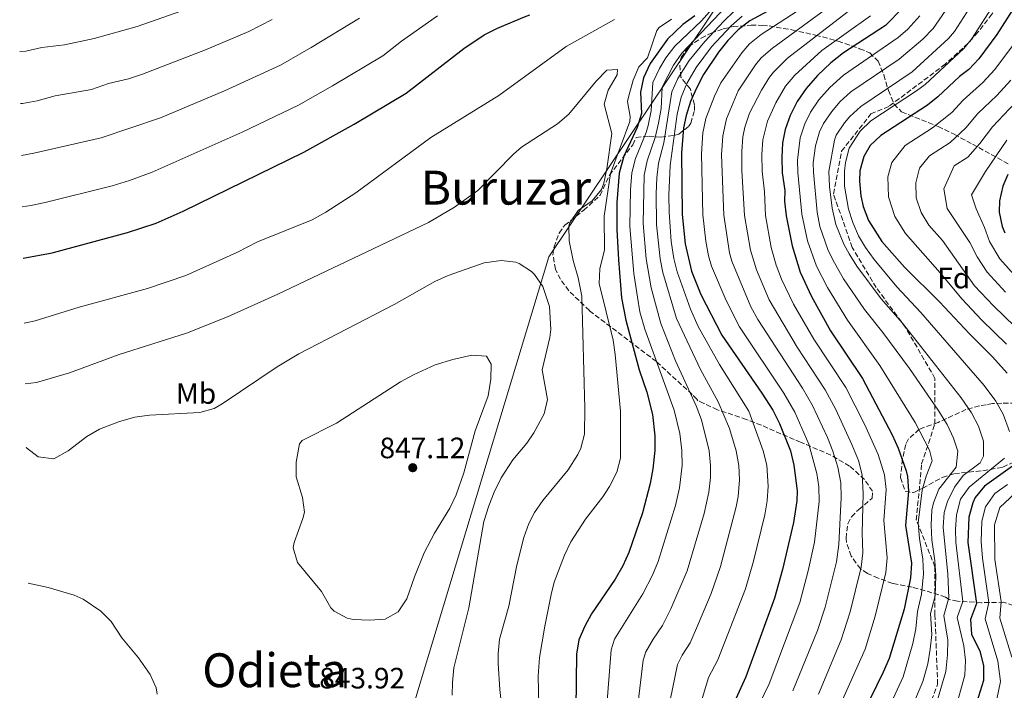
# Model space of a CAD drawing. Units: metres. Extents: x 610189 to 613622, y 4770963 to 4773331.
# Drawn here: x 610218 to 610552, y 4771258 to 4771486 of the extents above; entities that cross this region are included whole.
import ezdxf
from ezdxf.enums import TextEntityAlignment as Align

# ---------------------------------------------------------------- set-up
doc = ezdxf.new("R2010")
doc.units = ezdxf.units.M
doc.header["$MEASUREMENT"] = 0
doc.linetypes.add('DGN Style 3', pattern=[2.435891, 1.739922, -0.695969])
for name, color, linetype, lineweight in [('Camino', 7, 'DGN Style 3', 0), ('Cota de punto acotado terreno', 7, 'Continuous', 0), ('Curva de nivel directora', 30, 'Continuous', 30), ('Curva de nivel intermedia', 30, 'Continuous', 0), ('Etiqueta de uso rústico', 92, 'Continuous', 0), ('Etiqueta de zona arbolada', 92, 'Continuous', 0), ('Límite de municipio', 7, 'Continuous', 0), ('Punto acotado terreno (símbolo)', 7, 'Continuous', 0), ('Senda', 7, 'DGN Style 3', 0), ('Texto de Área (paraje) menor', 7, 'Continuous', 0), ('Zona arbolada', 92, 'DGN Style 3', 0)]:
    doc.layers.add(name, color=color, linetype=linetype, lineweight=lineweight)
doc.styles.add('Style-Arial', font='arial.ttf')

# ---------------------------------------------------------------- blocks, each defined once
blk = doc.blocks.new('5PATER')
at = {"layer": 'Punto acotado terreno (símbolo)', "linetype": 'Continuous', "lineweight": 0}
h = blk.add_hatch(color=51, dxfattribs=at)
edge = h.paths.add_edge_path()
edge.add_ellipse((0, 0), major_axis=(-0.11, -0.111), ratio=0.999422, start_angle=0, end_angle=360)

msp = doc.modelspace()

# ---------------------------------------------------------------- linework, layer by layer
at = {"layer": 'Camino', "color": 7, "linetype": 'DGN Style 3', "lineweight": 0}
msp.add_polyline3d([(610562.36, 4771111.31, 745.73), (610545.13, 4771127.64, 747.27), (610530.62, 4771140.34, 744.1), (610519.75, 4771150.32, 744.93), (610513.4, 4771163.02, 742.91), (610508.87, 4771177.53, 747.54), (610510.68, 4771196.58, 754.16), (610517.03, 4771222.89, 759.29), (610522.47, 4771241.03, 761.02), (610529.72, 4771260.08, 761.09), (610528.81, 4771283.67, 763.37), (610528.81, 4771299.99, 765.11), (610522.47, 4771315.87, 770.94), (610524.28, 4771334.92, 771.97), (610528.81, 4771348.52, 766.9), (610528.81, 4771363.95, 761.91), (610518.84, 4771381.18, 760.04), (610508.87, 4771394.79, 759.21), (610500.71, 4771408.4, 758.31), (610494.36, 4771426.54, 758.99), (610497.08, 4771441.05, 757.02), (610507.06, 4771453.75, 756.66), (610513.22, 4771456.32, 755.63)], dxfattribs=at)
at = {"layer": 'Curva de nivel directora', "color": 30, "linetype": 'Continuous', "lineweight": 30, "flags": 128}
for points, elevation in [([(610473.34, 4771489.31), (610465.97, 4771485.3), (610461.98, 4771482.26), (610458.5, 4771478.66), (610455.37, 4771474.7), (610450.24, 4771467.08), (610447.75, 4771462.3), (610445.85, 4771457.94), (610444.31, 4771453.16), (610443.49, 4771449.06), (610442.77, 4771440.5), (610442.97, 4771419.54), (610444, 4771409.6), (610446.17, 4771400.31), (610449.38, 4771392.38), (610456.45, 4771378.65), (610470.09, 4771358.9), (610473.77, 4771353.14), (610476.03, 4771348.68), (610479.73, 4771339.38), (610480.93, 4771334.52), (610482.03, 4771325.82), (610481.97, 4771322.42), (610480.81, 4771314.98), (610477.04, 4771299.01), (610474.38, 4771289.37), (610464.57, 4771262.58), (610458.9, 4771250.19)], 800), ([(610517.82, 4771489.67), (610511.98, 4771483.81), (610497.81, 4771474.45), (610493.41, 4771471.06), (610488.89, 4771466.82), (610485.09, 4771462.34), (610482.05, 4771457.94), (610479.65, 4771453.22), (610477.97, 4771448.48), (610477.05, 4771443.94), (610476.81, 4771438.94), (610476.97, 4771433.74), (610477.89, 4771427.78), (610477.77, 4771424.1), (610478.35, 4771419.14), (610480.33, 4771408.98), (610483.01, 4771400.02), (610486.93, 4771391.78), (610493.38, 4771380.08), (610504.17, 4771363.86), (610514.33, 4771344.82), (610516.33, 4771340.24), (610519.06, 4771332.57), (610519.53, 4771330.66), (610519.84, 4771325.66), (610518.85, 4771313.97), (610520.85, 4771301.22), (610520.52, 4771296.25), (610518.33, 4771285.54), (610513.21, 4771268.82), (610511.26, 4771264.21), (610504.63, 4771250.71)], 775), ([(610555.29, 4771489.22), (610549.81, 4771480.74), (610543.73, 4771472.5), (610540.29, 4771468.87), (610537.09, 4771466.42), (610529.82, 4771459.52), (610526.25, 4771456.66), (610510.41, 4771446.42), (610506.83, 4771443), (610504.69, 4771439.3), (610503.35, 4771434.38), (610503.21, 4771430.9), (610503.59, 4771425.94), (610504.45, 4771422.26), (610506.3, 4771417.59), (610510.76, 4771410.42), (610518.45, 4771401.7), (610530.33, 4771389.94), (610540.55, 4771379.05), (610548.33, 4771371.3), (610553.37, 4771365.7)], 750), ([(610219.25, 4771404.73), (610229.1, 4771406.58), (610254.71, 4771413.44), (610264.42, 4771416.62), (610273.55, 4771420.73), (610314.56, 4771440.73), (610331.63, 4771450.26), (610349.29, 4771460.74), (610368.83, 4771475.98), (610375.77, 4771480.58), (610380.27, 4771482.81), (610389.49, 4771486.68), (610391.26, 4771487.33)], 825), ([(610447.29, 4771487.06), (610443.27, 4771484.07), (610438.05, 4771479.14), (610432.17, 4771470.9), (610429.81, 4771466.02), (610428.81, 4771461.12), (610429.17, 4771453.94), (610427.77, 4771449.14), (610423.23, 4771439.4), (610421.57, 4771433.62), (610420.81, 4771423.64), (610420.86, 4771414.46), (610421.33, 4771404.18), (610422.44, 4771391.28), (610423.82, 4771383.76), (610428.45, 4771366.9), (610431.01, 4771359.3), (610432.89, 4771351.7), (610433.69, 4771344.42), (610433.74, 4771339.42), (610433.03, 4771333.22), (610432.11, 4771328.31), (610429.48, 4771318.31), (610424.89, 4771304.82), (610422.85, 4771300.25), (610420.22, 4771295.8), (610412.22, 4771284.05), (610409.93, 4771279.86), (610407.95, 4771275.17), (610407.09, 4771270.27), (610406.85, 4771251.86)], 825), ([(610553.51, 4771433.18), (610551.89, 4771429.22), (610550.73, 4771424.27), (610550.65, 4771420.34), (610551.61, 4771415.47), (610552.49, 4771413.38)], 725), ([(610559.13, 4771336.98), (610545.57, 4771327.38), (610542.46, 4771323.48), (610541.65, 4771321.7), (610540.29, 4771316.87), (610540.01, 4771308.18), (610542.89, 4771287.46), (610540.85, 4771282.1), (610541.24, 4771277.11), (610544.01, 4771271.3), (610545.25, 4771266.42), (610545.28, 4771261.4), (610543.05, 4771254.1)], 750)]:
    msp.add_lwpolyline(points, dxfattribs=dict(at, elevation=elevation))
at = {"layer": 'Curva de nivel intermedia', "color": 30, "linetype": 'Continuous', "lineweight": 0, "flags": 128}
for points, elevation in [([(610558.2, 4771507.57), (610549.21, 4771491.57), (610541.22, 4771479.16), (610538.55, 4771475.93), (610525.46, 4771463.76), (610522.56, 4771461.54), (610507.01, 4771451.35), (610503.38, 4771447.94), (610499.68, 4771442.08), (610498.38, 4771437.21), (610498.07, 4771434.25), (610498.11, 4771429.25), (610499.46, 4771421.42), (610500.9, 4771416.91), (610502.9, 4771412.31), (610505.21, 4771408.34), (610508.15, 4771404.29), (610515.87, 4771395.03), (610524.04, 4771386.3), (610545.56, 4771361.52), (610549.51, 4771356.25), (610552, 4771351.83), (610554.09, 4771345.95)], 755), ([(610461.05, 4771498.45), (610449.53, 4771485.38), (610440.49, 4771476.73), (610437.48, 4771472.75), (610435.28, 4771469.18), (610433.02, 4771464.4), (610432.5, 4771454.74), (610431.47, 4771449.85), (610430.77, 4771447.41), (610427.15, 4771438.62), (610425.93, 4771433.76), (610425.42, 4771428), (610425.28, 4771415.47), (610426.62, 4771399.53), (610427.83, 4771391.5), (610428.67, 4771386.57), (610430.36, 4771380.69), (610440.33, 4771353.14), (610442.16, 4771345.27), (610442.93, 4771339.41), (610443.02, 4771334.41), (610442.1, 4771326.79), (610440.69, 4771320.77), (610434.79, 4771301.73), (610432.89, 4771297.1), (610429.67, 4771290.75), (610420.07, 4771275.41), (610418.85, 4771271.74), (610417.26, 4771251.52)], 820), ([(610218.11, 4771474.91), (610220.14, 4771475.01), (610225.68, 4771476.28), (610233.28, 4771477.24), (610243.36, 4771479.3), (610258.02, 4771483.44), (610273.1, 4771488.73)], 805), ([(610458.07, 4771490.32), (610442.92, 4771474.32), (610440.03, 4771470.27), (610436.22, 4771462.79), (610435.84, 4771455.54), (610434.93, 4771450.62), (610433.77, 4771445.68), (610431.07, 4771437.84), (610430.13, 4771432.92), (610429.7, 4771416.49), (610430.81, 4771404.55), (610432.5, 4771394.74), (610435.75, 4771382.54), (610440.78, 4771369.95), (610447.77, 4771354.58), (610449.5, 4771349.89), (610452.13, 4771339.4), (610452.66, 4771334.41), (610452.63, 4771330.26), (610452.06, 4771325.3), (610450.42, 4771318.1), (610444.68, 4771298.64), (610439.13, 4771285.71), (610436.27, 4771280.03), (610433.16, 4771275.46), (610430.65, 4771271.08), (610429.76, 4771268.32), (610427.67, 4771251.19)], 815), ([(610484.27, 4771490.07), (610469.79, 4771480.71), (610465.9, 4771477.54), (610463.21, 4771474.52), (610456.12, 4771464.31), (610453.92, 4771459.82), (610451.04, 4771452.22), (610450.04, 4771447.29), (610449.58, 4771440.19), (610450.04, 4771419.46), (610451.06, 4771410.53), (610451.96, 4771405.6), (610453, 4771402.04), (610457.93, 4771390.35), (610462.45, 4771381.42), (610477.48, 4771358.95), (610481.27, 4771352.52), (610486.03, 4771341.63), (610488.76, 4771331.7), (610489.44, 4771327.17), (610489.46, 4771322.17), (610487.9, 4771308.33), (610485.81, 4771298.55), (610482.93, 4771287.82), (610472.58, 4771260.21), (610465.59, 4771245.98)], 795), ([(610493.02, 4771490.21), (610473.62, 4771476.11), (610469.85, 4771472.79), (610467.92, 4771470.37), (610462, 4771461.54), (610458.02, 4771452.12), (610456.76, 4771446.35), (610456.38, 4771439.87), (610457.12, 4771419.38), (610459.01, 4771406.52), (610459.83, 4771403.78), (610466.25, 4771388.2), (610468.64, 4771383.9), (610483.82, 4771360.58), (610487.28, 4771354.75), (610492.33, 4771343.88), (610494.09, 4771339.2), (610495.79, 4771333.85), (610496.84, 4771328.52), (610497.02, 4771323.52), (610496.21, 4771307.6), (610495.37, 4771301.61), (610491.48, 4771286.27), (610488.88, 4771278.33), (610480.59, 4771257.83)], 790), ([(610503.29, 4771491.53), (610478.79, 4771472.66), (610473.94, 4771467.95), (610472.63, 4771466.23), (610469.94, 4771461.81), (610465.88, 4771454.01), (610464.24, 4771449.26), (610463.62, 4771445.99), (610463.21, 4771441), (610463.3, 4771434.56), (610464.2, 4771419.3), (610466.16, 4771407.48), (610468.2, 4771400.75), (610472.54, 4771390.62), (610482.01, 4771374.57), (610491.54, 4771360.09), (610495.19, 4771353.34), (610500.6, 4771341.53), (610502.81, 4771336.02), (610504.07, 4771331.17), (610504.48, 4771324.87), (610504.1, 4771311.41), (610504.37, 4771304.77), (610503.72, 4771299.82), (610500.02, 4771284.73), (610496.99, 4771275.16), (610489.23, 4771256.73)], 785), ([(610534.56, 4771491.94), (610528.18, 4771482.8), (610524.73, 4771479.17), (610516.66, 4771472.34), (610500.21, 4771461.2), (610496.52, 4771457.86), (610493.79, 4771454.6), (610491.01, 4771450.44), (610489.66, 4771447.65), (610488.23, 4771442.86), (610487.49, 4771437.09), (610487.52, 4771434), (610488.79, 4771420.39), (610489.76, 4771415.49), (610492.46, 4771407.73), (610494.11, 4771404.18), (610497.78, 4771397.73), (610504.83, 4771387.32), (610511.1, 4771379.53), (610520.13, 4771367.29), (610529.94, 4771353.17), (610532.92, 4771348.25), (610535.09, 4771343.7), (610536.57, 4771339.26), (610535.95, 4771333.77), (610530.13, 4771326.35), (610528.26, 4771321.67), (610527.76, 4771319.15), (610527.49, 4771314.14), (610527.73, 4771309.15), (610528.78, 4771302.02), (610529.09, 4771297.03), (610528.89, 4771290.08), (610527.33, 4771284.16), (610527.72, 4771276.97), (610527.2, 4771272.01), (610526.33, 4771267.08), (610524.67, 4771261.02), (610515.05, 4771238.33)], 765), ([(610540.58, 4771489.62), (610535.39, 4771481.77), (610533.36, 4771479.37), (610521.08, 4771468.03), (610503.61, 4771456.27), (610499.95, 4771452.9), (610498.13, 4771450.74), (610495.3, 4771446.56), (610494.67, 4771444.87), (610492.8, 4771434.21), (610493.04, 4771429.13), (610493.9, 4771421.71), (610495.2, 4771416.16), (610497.9, 4771409.55), (610499.66, 4771406.26), (610502.29, 4771402), (610510.55, 4771390.94), (610517.76, 4771382.66), (610537.75, 4771357.35), (610541.21, 4771352.25), (610543.54, 4771347.76), (610545.33, 4771342.61), (610545.26, 4771337.59), (610544.15, 4771335.33), (610538.39, 4771330.98), (610535.43, 4771326.96), (610533.02, 4771322.16), (610531.94, 4771318.39), (610531.54, 4771313.38), (610533.22, 4771297.44), (610533.55, 4771289.49), (610531.84, 4771283.47), (610533.15, 4771275.08), (610533.11, 4771270.09), (610532.45, 4771264.37), (610529.68, 4771254.76)], 760), ([(610218.4, 4771457.26), (610219.08, 4771457.28), (610224, 4771458.19), (610230.16, 4771459.83), (610242.54, 4771462.01), (610248.25, 4771464.1), (610255.06, 4771465.71), (610259.81, 4771467.26), (610281.15, 4771475.48), (610295.95, 4771481.77), (610303.87, 4771485.79)], 810), ([(610218.68, 4771439.66), (610222.95, 4771440.39), (610245.73, 4771445.58), (610265.9, 4771452.47), (610287.61, 4771461.61), (610306.62, 4771470.33), (610317.04, 4771476.25), (610333.51, 4771486.21)], 815), ([(610218.96, 4771422.21), (610221.9, 4771422.62), (610226.79, 4771423.63), (610249.49, 4771429.33), (610255.43, 4771431.1), (610263.1, 4771433.96), (610293.68, 4771447.57), (610312.79, 4771456.72), (610324.34, 4771463.25), (610341.4, 4771473.47), (610347.71, 4771478.39), (610359.99, 4771486.99)], 820), ([(610219.6, 4771382.66), (610223.41, 4771383.54), (610238.33, 4771388.18), (610261.45, 4771394.45), (610274.49, 4771398.9), (610291.85, 4771406.74), (610298.81, 4771410.26), (610317.34, 4771417.78), (610322, 4771420.4), (610332.17, 4771426.98), (610357.69, 4771445.7), (610380.73, 4771459.94), (610403.65, 4771476.6), (610419.97, 4771485.78)], 830), ([(610439.37, 4771485.86), (610435.13, 4771483.09), (610434.37, 4771482.02), (610431.25, 4771472.82), (610428.33, 4771469.78), (610426.33, 4771465.2), (610424.85, 4771459.9), (610424.49, 4771457.94), (610425.39, 4771452.92), (610425.25, 4771451.14), (610418.69, 4771433.54), (610416.53, 4771419.06), (610416.65, 4771407.54), (610415.01, 4771401.14), (610414.87, 4771396.12), (610419.53, 4771376.98), (610420.29, 4771372.04), (610422.01, 4771352.82), (610422.05, 4771336.9), (610420.77, 4771332.07), (610418.34, 4771327.21), (610416.09, 4771323.7), (610410.17, 4771316.1), (610405.25, 4771308.42), (610403.04, 4771303.93), (610399.58, 4771294.73), (610398.49, 4771290.58), (610396.37, 4771279.78), (610394.6, 4771269.15), (610394.09, 4771262.82), (610394.33, 4771253.06)], 830), ([(610460.7, 4771488.64), (610457.09, 4771485.19), (610450.65, 4771478.32), (610445.36, 4771471.9), (610441.51, 4771465.74), (610439.44, 4771461.19), (610436.77, 4771443.95), (610434.98, 4771437.06), (610434.37, 4771432.09), (610434.13, 4771426.75), (610434.29, 4771416.18), (610435.47, 4771404.58), (610436.4, 4771399.86), (610441.06, 4771384.33), (610449.16, 4771366.99), (610455.21, 4771356.02), (610459.09, 4771346.98), (610461.33, 4771339.39), (610462.2, 4771334.42), (610462.45, 4771329.45), (610461.98, 4771323.81), (610461.33, 4771320.31), (610456, 4771300.03), (610452.83, 4771290.86), (610448.59, 4771280.67), (610445.7, 4771274.21), (610443, 4771269.95), (610441.46, 4771266.76), (610438.08, 4771250.86)], 810), ([(610463.33, 4771486.97), (610459.58, 4771483.67), (610452.95, 4771476.57), (610447.8, 4771469.49), (610444.63, 4771464.02), (610442.7, 4771459.41), (610441.33, 4771453.69), (610438.9, 4771436.28), (610438.5, 4771426.12), (610438.54, 4771420.36), (610439.31, 4771410.39), (610440.19, 4771404.63), (610441.28, 4771400.09), (610445.79, 4771387.49), (610448.45, 4771381.59), (610455.62, 4771368.67), (610465.59, 4771352.85), (610470.53, 4771339.38), (610471.72, 4771334.45), (610472.23, 4771327.3), (610471.89, 4771322.32), (610471.07, 4771317.64), (610467.21, 4771301.92), (610464.48, 4771292.46), (610455.13, 4771268.39), (610451.97, 4771262.4), (610446.92, 4771245.78)], 805), ([(610506.92, 4771487.03), (610490.37, 4771475.26), (610481.26, 4771466.93), (610478.04, 4771463.11), (610474.79, 4771457.51), (610471.92, 4771451.24), (610470.34, 4771444.96), (610470, 4771439.97), (610470.12, 4771434.25), (610470.89, 4771427.32), (610471.28, 4771419.22), (610473.23, 4771408.4), (610474.89, 4771402.44), (610476.74, 4771397.6), (610480.83, 4771389.15), (610487.69, 4771377.32), (610498.54, 4771360.82), (610504.91, 4771348.37), (610509.57, 4771338.16), (610511.65, 4771331.22), (610512.27, 4771326.25), (610511.47, 4771315.72), (610512.61, 4771303), (610512.18, 4771298.04), (610508.56, 4771283.19), (610505.1, 4771271.99), (610496.95, 4771253.73)], 780), ([(610523.67, 4771487.04), (610519.6, 4771482.55), (610516.27, 4771479.64), (610497.76, 4771466.87), (610493.13, 4771462.76), (610489.44, 4771458.47), (610486.61, 4771454.34), (610484.66, 4771450.43), (610483.07, 4771445.67), (610482.13, 4771438.01), (610482.24, 4771433.87), (610483.57, 4771419.76), (610485.52, 4771410.7), (610488.56, 4771402.1), (610492.36, 4771394.75), (610499.1, 4771383.7), (610510.08, 4771368.34), (610522.13, 4771348.99), (610526.95, 4771339.58), (610527.81, 4771335.91), (610525.81, 4771330.77), (610524.5, 4771325.94), (610523.14, 4771314.93), (610523.6, 4771309.57), (610524.68, 4771302.61), (610524.91, 4771297.61), (610524.21, 4771290.7), (610522.83, 4771284.85), (610522.29, 4771278.86), (610521.34, 4771273.96), (610518.04, 4771262.58), (610509.05, 4771243.22)], 770), ([(610561.52, 4771485.49), (610549.12, 4771468.84), (610545.03, 4771464.45), (610538.41, 4771458.44), (610534.56, 4771454.25), (610528.02, 4771449), (610518.7, 4771442.98), (610514.13, 4771437.28), (610512.83, 4771432.36), (610513.02, 4771425.61), (610515.19, 4771418.92), (610518.76, 4771413.19), (610530.57, 4771399.8), (610538.01, 4771390.85), (610544.6, 4771383.79), (610553.08, 4771375.62)], 745), ([(610219.93, 4771362.14), (610223.79, 4771362.58), (610234.97, 4771365.78), (610251.93, 4771372.02), (610274.69, 4771379.3), (610288.61, 4771384.89), (610305.77, 4771392.5), (610356.93, 4771416.82), (610365.74, 4771422.09), (610373.58, 4771427.7), (610385.74, 4771440.08), (610388.45, 4771442.5), (610400.65, 4771450.42), (610404.47, 4771453.66), (610413.85, 4771464.9), (610417.45, 4771468.58), (610421.09, 4771468.82), (610420.93, 4771467.06), (610417.85, 4771461.86), (610416.56, 4771457.02), (610419.13, 4771447.06), (610417.45, 4771435.14), (610416.39, 4771430.27), (610415.61, 4771428.1), (610412.47, 4771424.2), (610407.73, 4771420.9), (610404.83, 4771416.76), (610404.53, 4771415.7), (610404.59, 4771410.7), (610405.97, 4771404.02), (610407.69, 4771398.1), (610408.89, 4771391.86), (610409.97, 4771353.86), (610409.81, 4771345.06), (610408.61, 4771340.22), (610407.61, 4771338.1), (610404.29, 4771332.9), (610395.73, 4771322.5), (610392.85, 4771318.39), (610390.89, 4771314.66), (610389.21, 4771309.93), (610386.89, 4771300.58), (610384.1, 4771286.58), (610381.01, 4771275.38), (610380.48, 4771270.39), (610380.53, 4771267.14), (610381.09, 4771258.34), (610382.05, 4771250.18)], 835), ([(610554.52, 4771465.18), (610549.78, 4771460.03), (610543.35, 4771453.9), (610539.29, 4771448.98), (610533.98, 4771444.05), (610527, 4771439.54), (610523.57, 4771435.27), (610522.3, 4771430.34), (610522.45, 4771425.27), (610524.07, 4771420.26), (610526.75, 4771415.96), (610531.36, 4771410.73), (610542.28, 4771395.4), (610548.65, 4771388.53), (610563.14, 4771374.59)], 740), ([(610559.91, 4771461.53), (610548.3, 4771449.36), (610544.03, 4771443.71), (610539.95, 4771439.11), (610535.3, 4771436.1), (610531.78, 4771428.31), (610532.96, 4771421.6), (610540.61, 4771410.07), (610543.1, 4771405.26), (610546.54, 4771399.96), (610552.7, 4771393.26)], 735), ([(610553.25, 4771444.82), (610545.92, 4771434.16), (610541.26, 4771426.29), (610542.74, 4771421.5), (610545.63, 4771415.2), (610547.35, 4771410.37), (610550.81, 4771404.52), (610556.76, 4771398)], 730), ([(610220.28, 4771340.62), (610220.45, 4771340.42), (610224.36, 4771337.3), (610229.69, 4771336.68), (610234.54, 4771339.38), (610240.85, 4771344.26), (610245.23, 4771346.66), (610252.01, 4771349.3), (610257.21, 4771350.82), (610262.17, 4771351.42), (610279.29, 4771352.34), (610284.11, 4771353.74), (610286.85, 4771355.3), (610305.52, 4771367.86), (610312.91, 4771372.33), (610345.21, 4771388.98), (610359.01, 4771396.82), (610363.58, 4771398.83), (610375.81, 4771403.22), (610381.57, 4771404.02), (610386.5, 4771403.37), (610387.61, 4771402.98), (610391.8, 4771400.27), (610392.81, 4771399.22), (610395.66, 4771395.09), (610397.95, 4771388.31), (610398.46, 4771380.6), (610398.09, 4771377.86), (610395.49, 4771366.82), (610397.29, 4771356.74), (610396.15, 4771351.92), (610392.64, 4771345.47), (610390.21, 4771341.94), (610385.53, 4771336.34), (610381.57, 4771330.18), (610379.13, 4771325.3), (610377.31, 4771320.64), (610375.72, 4771315.3), (610370.53, 4771286.02), (610365.53, 4771265.7), (610365.01, 4771260.71), (610364.97, 4771256.42)], 840), ([(610336.93, 4771281.85), (610331.35, 4771282.13), (610329.25, 4771282.5), (610324.84, 4771284.86), (610323.73, 4771286.02), (610320.53, 4771291.54), (610312.41, 4771301.46), (610310.95, 4771306.39), (610311.25, 4771308.18), (610314.24, 4771316.37), (610314.77, 4771318.58), (610314.15, 4771323.51), (610312.01, 4771330.5), (610311.92, 4771335.5), (610313.04, 4771341.75), (610313.97, 4771342.82), (610325.62, 4771348.78), (610347.41, 4771362.74), (610351.75, 4771365.21), (610359.1, 4771368.5), (610365.13, 4771370.34), (610371.61, 4771371.78), (610376.59, 4771371.46), (610378.17, 4771368.74), (610378.07, 4771363.73), (610377.16, 4771358.03), (610372.73, 4771346.18), (610368.89, 4771331.86), (610366.33, 4771324.42), (610364.12, 4771319.93), (610358.97, 4771311.38), (610355.41, 4771304.74), (610352.09, 4771296.58), (610349.49, 4771289.06), (610346.61, 4771284.66), (610342.22, 4771282.23), (610336.93, 4771281.85)], 845), ([(610552.36, 4771336.89), (610540.42, 4771327.03), (610537.5, 4771322.98), (610536.11, 4771317.63), (610535.76, 4771312.62), (610535.93, 4771308.35), (610538.21, 4771288.24), (610536.34, 4771282.79), (610538.58, 4771273.19), (610539.14, 4771268.17), (610538.93, 4771263.18), (610535.41, 4771250.55)], 755), ([(610568.23, 4771336.44), (610550.87, 4771320.08), (610549.06, 4771314.17), (610549.12, 4771302.49), (610551.23, 4771288.24), (610550.88, 4771282.48), (610554.95, 4771269.34)], 740), ([(610553.47, 4771327.95), (610549.15, 4771324.9), (610546.01, 4771320.35), (610544.67, 4771315.52), (610544.45, 4771308.57), (610544.91, 4771302.85), (610547.06, 4771287.85), (610545.86, 4771282.29), (610550.1, 4771267.88), (610551.03, 4771261.05), (610547.95, 4771246.32)], 745), ([(610264.78, 4771256.71), (610264.41, 4771258.9), (610262.35, 4771263.46), (610258.44, 4771269.04), (610252.73, 4771275.86), (610249.17, 4771281.38), (610245.64, 4771284.91), (610239.66, 4771288.99), (610236.65, 4771290.34), (610227.77, 4771292.9), (610221.03, 4771294.46)], 840)]:
    msp.add_lwpolyline(points, dxfattribs=dict(at, elevation=elevation))
at = {"layer": 'Límite de municipio', "color": 7, "linetype": 'Continuous', "lineweight": 0}
msp.add_polyline3d([(610264.44, 4770963.48, 885.5), (610397.69, 4771405.23, 837.65), (610534.14, 4771608.96, 802.43), (610545.4, 4771625.62, 796.89), (610552.02, 4771636.01, 792.4), (610586.97, 4771717.95, 755.39), (610657.69, 4771887.07, 715.92)], dxfattribs=at)
at = {"layer": 'Senda', "color": 7, "linetype": 'DGN Style 3', "lineweight": 0}
msp.add_polyline3d([(610625.53, 4771572.83, 746.57), (610617.77, 4771563.54, 749.27), (610608.77, 4771554.58, 750.68), (610604.57, 4771551.22, 750.74), (610588.41, 4771542.02, 752.75), (610584.67, 4771538.7, 752.65), (610581.25, 4771534.57, 752.29), (610577.09, 4771528.5, 751.6), (610574.42, 4771524.32, 751.35), (610571.27, 4771519.98, 751.51), (610565.29, 4771512.01, 752.22), (610548.13, 4771487.62, 754.03), (610543.41, 4771481.46, 754.53), (610540.05, 4771477.75, 755), (610532.32, 4771470.65, 755.31), (610513.22, 4771456.32, 755.63)], dxfattribs=at)
at = {"layer": 'Zona arbolada', "color": 92, "linetype": 'DGN Style 3', "lineweight": 0}
for points in [[(610562.29, 4771284.42, 747), (610552.17, 4771287.94, 750.26), (610544.61, 4771287.78, 753.16), (610536.45, 4771288.26, 756), (610533.68, 4771288.87, 759.81), (610532.42, 4771289.69, 765.25), (610530.13, 4771290.5, 768.38), (610521.12, 4771293.09, 771.88), (610514.45, 4771294.34, 775.5), (610509.49, 4771296.1, 779.14), (610505.94, 4771297.75, 782.27), (610503.57, 4771299.3, 784.42), (610500.33, 4771303.62, 786.78), (610498.77, 4771308.22, 788.25), (610498.61, 4771309.62, 788.54), (610499.2, 4771314.56, 788.96), (610500.49, 4771316.98, 788.9), (610502.97, 4771319.46, 788.62), (610507.53, 4771323.3, 788.46), (610507.57, 4771325.62, 789.38), (610504.89, 4771329.62, 790.62), (610499.82, 4771334.18, 792.49), (610493.43, 4771337.9, 794.88), (610483.21, 4771342.26, 798.8), (610469.89, 4771348.02, 803.34), (610464.85, 4771350.02, 805.18), (610454.93, 4771353.3, 808.52), (610450.37, 4771355.46, 810.22), (610448.32, 4771356.38, 814.39), (610447.94, 4771356.84, 820.43), (610446.37, 4771358.5, 823.54), (610434.24, 4771369.63, 827.3), (610411.49, 4771386.98, 835.56), (610404.49, 4771393.7, 838.1), (610401.65, 4771397.59, 839.43), (610400.01, 4771400.98, 840.46), (610399.13, 4771405.83, 841.66), (610399.49, 4771408.58, 842.3), (610401.19, 4771413.3, 843.22), (610403.17, 4771415.94, 843.3), (610409.57, 4771421.06, 841.54), (610415.13, 4771426.1, 839.3), (610418.29, 4771432.9, 837.42), (610426.21, 4771443.3, 832.54), (610427.37, 4771445.78, 829.96), (610431.78, 4771446.14, 827.64), (610435.77, 4771445.86, 825.56), (610440.14, 4771446.44, 823.24), (610441.81, 4771446.9, 822.36), (610445.3, 4771449.59, 820.06), (610445.93, 4771450.58, 819.5), (610447.13, 4771454.88, 817.08), (610447.13, 4771456.82, 815.98), (610445.77, 4771462.18, 813), (610442.57, 4771466.18, 813.14), (610442.12, 4771471.1, 814.07), (610442.65, 4771472.9, 814.4), (610445.17, 4771476.58, 814.98), (610449.41, 4771479.49, 814.81), (610452.81, 4771481.14, 813.48), (610456.95, 4771482.64, 810.99), (610460.25, 4771483.38, 809), (610466.37, 4771483.86, 805.44), (610470.24, 4771483.81, 802.29), (610472.53, 4771483.62, 800.4), (610480.25, 4771482.26, 795.52), (610488.28, 4771480.51, 789.48), (610495.92, 4771478.42, 782.98), (610503.24, 4771475.89, 776.82), (610506.65, 4771474.5, 774.22), (610509.49, 4771471.65, 771.97), (610511.41, 4771466.98, 770.14), (610513.01, 4771461.7, 768.49), (610514.92, 4771457.07, 766.8), (610517.49, 4771454.42, 765), (610529.86, 4771449.45, 757.97), (610535.34, 4771446.83, 753.35), (610541.52, 4771443.47, 746.46), (610553.66, 4771436.83, 731.6)], [(610401.19, 4771413.3, 843.22), (610403.17, 4771415.94, 843.3), (610409.57, 4771421.06, 841.54), (610415.13, 4771426.1, 839.3), (610418.29, 4771432.9, 837.42), (610426.21, 4771443.3, 832.54), (610427.37, 4771445.78, 829.96), (610431.78, 4771446.14, 827.64), (610435.77, 4771445.86, 825.56), (610440.14, 4771446.44, 823.24), (610441.81, 4771446.9, 822.36), (610445.3, 4771449.59, 820.06), (610445.93, 4771450.58, 819.5), (610447.13, 4771454.88, 817.08), (610447.13, 4771456.82, 815.98), (610445.77, 4771462.18, 813), (610442.57, 4771466.18, 813.14), (610442.12, 4771471.1, 814.07), (610442.65, 4771472.9, 814.4), (610445.17, 4771476.58, 814.98), (610449.41, 4771479.49, 814.81), (610452.81, 4771481.14, 813.48), (610456.95, 4771482.64, 810.99), (610460.25, 4771483.38, 809), (610466.37, 4771483.86, 805.44), (610470.24, 4771483.81, 802.29), (610472.53, 4771483.62, 800.4), (610480.25, 4771482.26, 795.52), (610488.28, 4771480.51, 789.48), (610495.92, 4771478.42, 782.98), (610503.24, 4771475.89, 776.82), (610506.65, 4771474.5, 774.22), (610509.49, 4771471.65, 771.97), (610511.41, 4771466.98, 770.14), (610513.01, 4771461.7, 768.49), (610514.92, 4771457.07, 766.8), (610517.49, 4771454.42, 765), (610529.86, 4771449.45, 757.97), (610535.34, 4771446.83, 753.35), (610541.52, 4771443.47, 746.46), (610553.66, 4771436.83, 731.6)], [(610507.57, 4771325.62, 789.38), (610504.89, 4771329.62, 790.62), (610499.82, 4771334.18, 792.49), (610493.43, 4771337.9, 794.88), (610483.21, 4771342.26, 798.8), (610469.89, 4771348.02, 803.34), (610464.85, 4771350.02, 805.18), (610454.93, 4771353.3, 808.52), (610450.37, 4771355.46, 810.22), (610448.32, 4771356.38, 814.39), (610447.94, 4771356.84, 820.43), (610446.37, 4771358.5, 823.54), (610434.24, 4771369.63, 827.3), (610411.49, 4771386.98, 835.56), (610404.49, 4771393.7, 838.1), (610401.65, 4771397.59, 839.43), (610400.01, 4771400.98, 840.46), (610399.13, 4771405.83, 841.66), (610399.49, 4771408.58, 842.3), (610401.19, 4771413.3, 843.22)], [(610561.02, 4771355.55, 758.34), (610551.45, 4771355.54, 763.36), (610548.37, 4771355.37, 767.35), (610546.24, 4771355.01, 772.35), (610543.89, 4771354.58, 774.62), (610539.34, 4771353.35, 776.19), (610529.89, 4771348.98, 779.76), (610523.45, 4771346.66, 782.12), (610519.85, 4771343.38, 783.49), (610518.89, 4771341.46, 783.96), (610517.77, 4771336.53, 784.02), (610517.09, 4771330.26, 781.44), (610518.73, 4771325.7, 779.62), (610521.45, 4771325.14, 778.56), (610524.65, 4771326.66, 777.16), (610531.25, 4771330.34, 774.74), (610535.44, 4771331.63, 772.35), (610545.09, 4771332.58, 765.78), (610551.89, 4771333.78, 760.6), (610558.41, 4771336.98, 755.46)], [(610561.02, 4771355.55, 758.34), (610551.45, 4771355.54, 763.36), (610548.37, 4771355.37, 767.35), (610546.24, 4771355.01, 772.35), (610543.89, 4771354.58, 774.62), (610539.34, 4771353.35, 776.19), (610529.89, 4771348.98, 779.76), (610523.45, 4771346.66, 782.12), (610519.85, 4771343.38, 783.49), (610518.89, 4771341.46, 783.96), (610517.77, 4771336.53, 784.02), (610517.09, 4771330.26, 781.44), (610518.73, 4771325.7, 779.62), (610521.45, 4771325.14, 778.56), (610524.65, 4771326.66, 777.16), (610531.25, 4771330.34, 774.74), (610535.44, 4771331.63, 772.35), (610545.09, 4771332.58, 765.78), (610551.89, 4771333.78, 760.6), (610558.41, 4771336.98, 755.46)], [(610562.29, 4771284.42, 747), (610552.17, 4771287.94, 750.26), (610544.61, 4771287.78, 753.16), (610536.45, 4771288.26, 756), (610533.68, 4771288.87, 759.81), (610532.42, 4771289.69, 765.25), (610530.13, 4771290.5, 768.38), (610521.12, 4771293.09, 771.88), (610514.45, 4771294.34, 775.5), (610509.49, 4771296.1, 779.14), (610505.94, 4771297.75, 782.27), (610503.57, 4771299.3, 784.42), (610500.33, 4771303.62, 786.78), (610498.77, 4771308.22, 788.25), (610498.61, 4771309.62, 788.54), (610499.2, 4771314.56, 788.96), (610500.49, 4771316.98, 788.9), (610502.97, 4771319.46, 788.62), (610507.53, 4771323.3, 788.46), (610507.57, 4771325.62, 789.38)]]:
    msp.add_polyline3d(points, dxfattribs=at)

# ---------------------------------------------------------------- block references
at = {"layer": 'Punto acotado terreno (símbolo)', "color": 7, "linetype": 'Continuous', "lineweight": 0, "xscale": 10, "yscale": 10, "zscale": 10}
msp.add_blockref('5PATER', (610351.53, 4771333.62, 847.12), dxfattribs=at)

# ---------------------------------------------------------------- texts
at = {"layer": 'Cota de punto acotado terreno', "color": 7, "linetype": 'Continuous', "lineweight": 0, "style": 'Style-Arial'}
for s, p in [('847.12', (610340.25, 4771336.83, 847.12)), ('843.92', (610319.79, 4771258.66, 843.92))]:
    msp.add_text(s, height=7, dxfattribs=at).set_placement(p)
at = {"layer": 'Etiqueta de uso rústico', "color": 92, "linetype": 'Continuous', "lineweight": 0, "style": 'Style-Arial'}
msp.add_text('Mb', height=7, dxfattribs=at).set_placement((610277.98, 4771358.81, 838.78), align=Align.MIDDLE_CENTER)
at = {"layer": 'Etiqueta de zona arbolada', "color": 92, "linetype": 'Continuous', "lineweight": 0, "style": 'Style-Arial'}
msp.add_text('Fd', height=7, dxfattribs=at).set_placement((610535.18, 4771398.01, 743.92), align=Align.MIDDLE_CENTER)
at = {"layer": 'Texto de Área (paraje) menor', "color": 7, "linetype": 'Continuous', "lineweight": 0, "style": 'Style-Arial'}
for s, p in [('Buruzar', (610383.14, 4771428.7, 834.43)), ('Odieta', (610304.64, 4771264.85, 842.5))]:
    msp.add_text(s, height=11.5, dxfattribs=at).set_placement(p, align=Align.MIDDLE_CENTER)

doc.saveas('drawing.dxf')
